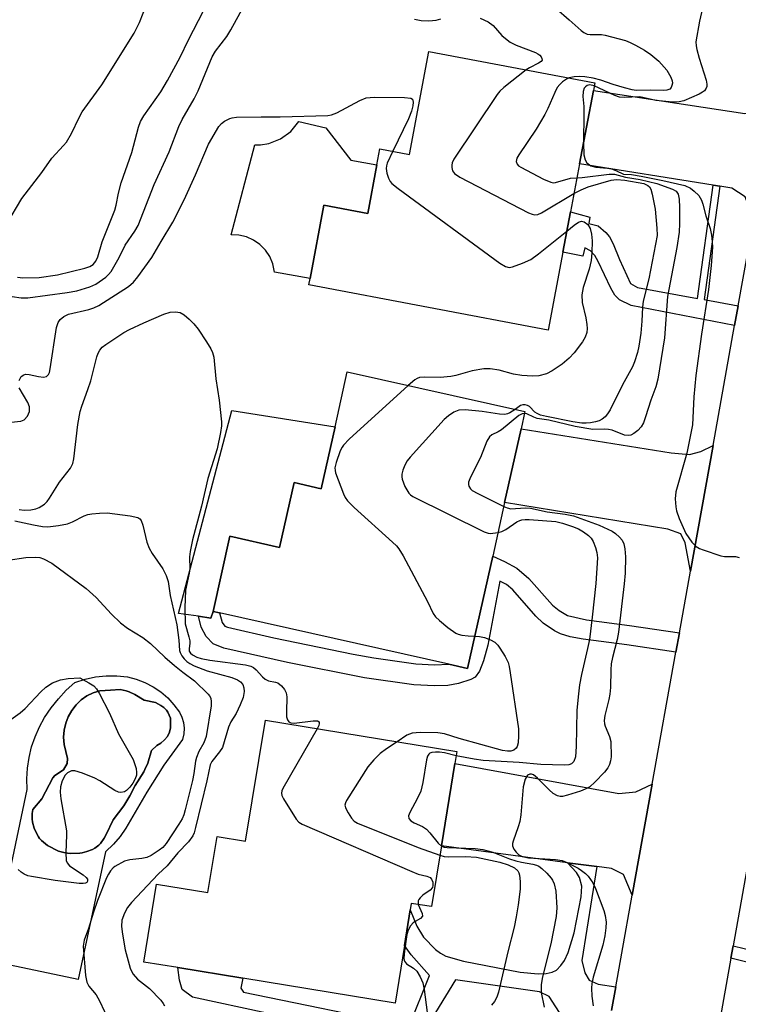
# Model space of a CAD drawing. Units: inches. Extents: x 1291759 to 1297759, y 477452 to 481452.
# Drawn here: x 1294288 to 1294445, y 478897 to 479111 of the extents above; entities that cross this region are included whole.
import ezdxf

# ---------------------------------------------------------------- set-up
doc = ezdxf.new("R2010")
doc.units = ezdxf.units.IN
doc.header["$MEASUREMENT"] = 0
for name, color, linetype in [('BLDG-Footprint', 5, 'Continuous'), ('CULTRL-Pad', 6, 'Continuous'), ('CULTRL-Swimming Pool in Ground', 4, 'Continuous'), ('TRANS-Driveway', 251, 'Continuous'), ('TRANS-Non Street Sidewalk', 7, 'Continuous'), ('TRANS-Road', 130, 'Continuous'), ('Undefined', 1, 'Continuous')]:
    doc.layers.add(name, color=color, linetype=linetype)

msp = doc.modelspace()

# ---------------------------------------------------------------- linework, layer by layer
at = {"layer": 'BLDG-Footprint'}
for points, elevation in [([(1294413.13, 479095.69), (1294410.11, 479079.76), (1294408.14, 479069.31), (1294406.48, 479060.53), (1294403.27, 479043.58), (1294351.27, 479053.42), (1294351.54, 479054.83), (1294354.55, 479070.75), (1294364.08, 479068.95), (1294366.08, 479079.48), (1294366.74, 479082.99), (1294373.16, 479081.78), (1294377.39, 479104.15), (1294413.44, 479097.33)], 281.07), ([(1294397.41, 479022.16), (1294393.84, 479006.16), (1294391.24, 478994.51), (1294385.8, 478970.13), (1294381.68, 478971.05), (1294331.84, 478982.17), (1294330.46, 478982.48), (1294334.11, 478998.81), (1294344.91, 478996.39), (1294348.06, 479010.47), (1294353.98, 479009.15), (1294356.99, 479022.63), (1294359.65, 479034.53), (1294398.25, 479025.91)], 282.59), ([(1294383.01, 478949.45), (1294380.1, 478931.56), (1294377.95, 478918.36), (1294373.55, 478919.07), (1294373.32, 478917.67), (1294372.06, 478909.92), (1294370.02, 478897.41), (1294336.96, 478902.8), (1294322.83, 478905.11), (1294315.4, 478906.32), (1294318.16, 478923.27), (1294329.35, 478921.45), (1294331.33, 478933.61), (1294337.55, 478932.6), (1294341.83, 478958.85), (1294383.44, 478952.06)], 284.13)]:
    msp.add_lwpolyline(points, close=True, dxfattribs=dict(at, elevation=elevation))
at = {"layer": 'CULTRL-Pad'}
for points in [[(1294366.08, 479079.48), (1294364.08, 479068.95), (1294354.55, 479070.75), (1294351.54, 479054.82), (1294343.83, 479056.22), (1294343.46, 479058.01), (1294342.8, 479059.58), (1294341.86, 479060.99), (1294340.67, 479062.2), (1294339.28, 479063.17), (1294337.73, 479063.87), (1294336.08, 479064.25), (1294334.38, 479064.33), (1294339.52, 479083.83), (1294340.8, 479083.84), (1294342.61, 479084.13), (1294345.16, 479085.13), (1294347.37, 479086.76), (1294349.08, 479088.91), (1294354.98, 479087.52), (1294360.41, 479080.56)], [(1294356.99, 479022.63), (1294353.98, 479009.15), (1294348.06, 479010.47), (1294344.91, 478996.39), (1294334.11, 478998.81), (1294330.46, 478982.48), (1294330.02, 478981.06), (1294327.33, 478981.43), (1294322.94, 478982.04), (1294334.56, 479026.17)]]:
    msp.add_lwpolyline(points, close=True, dxfattribs=at)
for points in [[(1294317.43, 478966.12, 0), (1294319.09, 478965, 0), (1294320.61, 478963.7, 0), (1294321.97, 478962.23, 0), (1294323.16, 478960.62, 0), (1294323.71, 478959.52, 0), (1294324.07, 478958.34, 0), (1294324.2, 478957.12, 0), (1294324.11, 478955.89, 0), (1294323.8, 478954.7, 0), (1294319.78, 478949.07, 0), (1294316.04, 478943.26, 0), (1294311.52, 478935.38, 0), (1294310.26, 478933.61, 0), (1294308.84, 478931.96, 0), (1294307.06, 478930.29, 0), (1294301.18, 478902.53, 0), (1294282.19, 478906.55, 0), (1294290.08, 478943.8, 0), (1294290, 478946.13, 0), (1294290.13, 478948.47, 0), (1294290.48, 478950.78, 0), (1294291.02, 478953.05, 0), (1294291.77, 478955.26, 0), (1294292.72, 478957.4, 0), (1294293.85, 478959.44, 0), (1294295.27, 478961.54, 0), (1294296.84, 478963.53, 0), (1294298.57, 478965.37, 0), (1294300.44, 478967.08, 0), (1294302.65, 478967.79, 0), (1294304.92, 478968.27, 0), (1294307.23, 478968.51, 0), (1294309.55, 478968.5, 0), (1294311.85, 478968.26, 0), (1294313.79, 478967.76, 0), (1294315.66, 478967.05, 0)], [(1294301.52, 478930.01, 0), (1294302.05, 478930.07, 0), (1294303.04, 478930.34, 0), (1294304.25, 478930.8, 0), (1294304.79, 478931.09, 0), (1294305.61, 478931.69, 0), (1294306.01, 478932.11, 0), (1294306.82, 478933.27, 0), (1294307.23, 478934.01, 0), (1294308.79, 478937.24, 0), (1294311.1, 478940.27, 0), (1294312.41, 478942.43, 0), (1294313.51, 478944.65, 0), (1294315.4, 478947.63, 0), (1294315.67, 478948.12, 0), (1294316.29, 478949.51, 0), (1294317.07, 478952.26, 0), (1294318.25, 478953.4, 0), (1294319.12, 478953.87, 0), (1294319.89, 478954.62, 0), (1294320.58, 478955.36, 0), (1294321.02, 478956.27, 0), (1294321.23, 478957.19, 0), (1294321.21, 478959.32, 0), (1294320.63, 478960.59, 0), (1294320.35, 478961.02, 0), (1294319.74, 478961.63, 0), (1294319.1, 478962.06, 0), (1294317.94, 478962.68, 0), (1294315.52, 478963.21, 0), (1294313.44, 478964.42, 0), (1294312.23, 478965.02, 0), (1294311.57, 478965.24, 0), (1294310.29, 478965.53, 0), (1294308.16, 478965.42, 0), (1294305.85, 478965.25, 0), (1294304.4, 478964.82, 0), (1294303.02, 478964.17, 0), (1294301.78, 478963.26, 0), (1294300.68, 478962.19, 0), (1294299.74, 478960.97, 0), (1294298.99, 478959.63, 0), (1294298.44, 478958.19, 0), (1294298.1, 478956.69, 0), (1294297.98, 478955.16, 0), (1294298.08, 478953.62, 0), (1294298.8, 478950.51, 0), (1294298.77, 478949.45, 0), (1294297.96, 478948.09, 0), (1294296.07, 478946.85, 0), (1294295.61, 478946.34, 0), (1294293.26, 478941.82, 0), (1294291.32, 478939.48, 0), (1294291.16, 478938.62, 0), (1294291.12, 478938.1, 0), (1294291.16, 478937.43, 0), (1294291.26, 478936.74, 0), (1294291.57, 478935.43, 0), (1294291.78, 478934.91, 0), (1294292.5, 478933.5, 0), (1294292.72, 478933.17, 0), (1294293.18, 478932.7, 0), (1294294.45, 478931.68, 0), (1294296.85, 478930.43, 0), (1294298.05, 478930.11, 0), (1294298.85, 478929.97, 0), (1294299.56, 478929.94, 0)]]:
    msp.add_polyline3d(points, close=True, dxfattribs=at)
at = {"layer": 'CULTRL-Swimming Pool in Ground'}
msp.add_lwpolyline([(1294301.52, 478930.01), (1294299.56, 478929.94), (1294298.85, 478929.97), (1294298.05, 478930.11), (1294296.85, 478930.43), (1294294.45, 478931.68), (1294293.18, 478932.7), (1294292.72, 478933.17), (1294292.5, 478933.5), (1294291.78, 478934.91), (1294291.57, 478935.43), (1294291.26, 478936.74), (1294291.16, 478937.43), (1294291.12, 478938.1), (1294291.16, 478938.62), (1294291.32, 478939.48), (1294293.26, 478941.82), (1294295.61, 478946.34), (1294296.07, 478946.85), (1294297.96, 478948.09), (1294298.77, 478949.45), (1294298.8, 478950.51), (1294298.08, 478953.62), (1294297.98, 478955.16), (1294298.1, 478956.69), (1294298.44, 478958.19), (1294298.99, 478959.63), (1294299.74, 478960.97), (1294300.68, 478962.19), (1294301.78, 478963.26), (1294303.02, 478964.17), (1294304.4, 478964.82), (1294305.85, 478965.25), (1294308.16, 478965.42), (1294310.29, 478965.53), (1294311.57, 478965.24), (1294312.23, 478965.02), (1294313.44, 478964.42), (1294315.52, 478963.21), (1294317.94, 478962.68), (1294319.1, 478962.06), (1294319.74, 478961.63), (1294320.35, 478961.02), (1294320.63, 478960.59), (1294321.21, 478959.32), (1294321.23, 478957.19), (1294321.02, 478956.27), (1294320.58, 478955.36), (1294319.89, 478954.62), (1294319.12, 478953.87), (1294318.25, 478953.4), (1294317.07, 478952.26), (1294316.29, 478949.51), (1294315.67, 478948.12), (1294315.4, 478947.63), (1294313.51, 478944.65), (1294312.41, 478942.43), (1294311.1, 478940.27), (1294308.79, 478937.24), (1294307.23, 478934.01), (1294306.82, 478933.27), (1294306.01, 478932.11), (1294305.61, 478931.69), (1294304.79, 478931.09), (1294304.25, 478930.8), (1294303.04, 478930.34), (1294302.05, 478930.07)], close=True, dxfattribs=at)
at = {"layer": 'TRANS-Driveway'}
for points in [[(1294452.3, 479091.82), (1294447.97, 479067.72), (1294446.14, 479072.59), (1294443.2, 479074.46), (1294440.6, 479074.87), (1294439.15, 479075.1), (1294410.11, 479079.76), (1294413.13, 479095.69), (1294446.05, 479090.65), (1294448.93, 479090.75)], [(1294439.14, 479018.56), (1294434.22, 478991.21), (1294433.1, 478997.4), (1294432.15, 478999.37), (1294429.34, 479000.4), (1294393.84, 479006.16), (1294397.41, 479022.16), (1294430.05, 479016.97), (1294434.02, 479016.56), (1294436.47, 479017.24)], [(1294425.92, 478945), (1294421.59, 478920.85), (1294419.69, 478925.35), (1294417.08, 478926.64), (1294413.87, 478927.06), (1294407.53, 478927.91), (1294380.1, 478931.56), (1294383.01, 478949.45), (1294418.69, 478942.96), (1294422.33, 478943.31)]]:
    msp.add_lwpolyline(points, close=True, dxfattribs=at)
at = {"layer": 'TRANS-Non Street Sidewalk'}
for points in [[(1294440.6, 479074.87), (1294437.19, 479050.24), (1294444.59, 479048.89), (1294443.82, 479044.64), (1294421.31, 479048.96), (1294418.84, 479050.22), (1294417.8, 479051.19), (1294416.89, 479052.73), (1294414.2, 479058.54), (1294413.44, 479059.84), (1294412.51, 479060.86), (1294411.28, 479061.49), (1294410.85, 479059.69), (1294406.48, 479060.53), (1294408.14, 479069.31), (1294412.36, 479068.14), (1294412.11, 479066.78), (1294414.19, 479066.25), (1294415.8, 479064.84), (1294416.6, 479063.88), (1294417.42, 479062.37), (1294418.81, 479058.92), (1294421.21, 479053.76), (1294422.7, 479052.88), (1294435.76, 479050.5), (1294439.15, 479075.1)], [(1294431.82, 478977.82), (1294431.07, 478973.64), (1294420.41, 478975.24), (1294410.94, 478976.45), (1294408.1, 478977), (1294405.95, 478977.64), (1294404.67, 478978.26), (1294402.19, 478979.97), (1294400.63, 478981.49), (1294395.6, 478987.2), (1294394.24, 478988.31), (1294392.83, 478989.09), (1294390.18, 478975.19), (1294389.26, 478971.76), (1294388.36, 478969.49), (1294387.46, 478968.23), (1294386.47, 478967.69), (1294383.8, 478966.81), (1294381.47, 478966.42), (1294378.57, 478966.31), (1294374.08, 478966.58), (1294363.41, 478968.09), (1294346.65, 478971.43), (1294332.8, 478974.55), (1294330.48, 478975.46), (1294328.97, 478977.06), (1294327.89, 478979.08), (1294327.33, 478981.43), (1294330.02, 478981.06), (1294330.46, 478982.48), (1294331.84, 478982.17), (1294332.45, 478980.06), (1294333.04, 478979.29), (1294333.64, 478979.08), (1294343.7, 478976.73), (1294360.94, 478973.19), (1294365.43, 478972.39), (1294374.54, 478971.13), (1294378.61, 478970.88), (1294381.68, 478971.05), (1294385.8, 478970.13), (1294391.24, 478994.51), (1294393.84, 478993.34), (1294396.52, 478991.9), (1294399.13, 478989.67), (1294404.23, 478983.86), (1294405.67, 478982.67), (1294407.49, 478981.6), (1294411.62, 478980.64), (1294420.98, 478979.44)], [(1294443.01, 478907.15), (1294443.5, 478909.87), (1294450.66, 478908.14), (1294458.12, 478905.17), (1294464.71, 478901.7), (1294470.74, 478897.84), (1294473.26, 478896.86), (1294476.39, 478895.94), (1294480.4, 478895.36), (1294479.84, 478892.65), (1294475.75, 478893.24), (1294472.35, 478894.23), (1294469.54, 478895.34), (1294463.32, 478899.31), (1294456.95, 478902.66), (1294450.04, 478905.46)]]:
    msp.add_lwpolyline(points, close=True, dxfattribs=at)
msp.add_lwpolyline([(1294406.4, 478894.35), (1294403.52, 478898.82), (1294401.42, 478899.86), (1294383.15, 478902.46), (1294374.47, 478888.25), (1294325.99, 478898.71), (1294323.73, 478900.33), (1294323.16, 478902.39), (1294322.83, 478905.11), (1294336.96, 478902.8), (1294336.53, 478900.63), (1294337.07, 478899.78), (1294373.11, 478892.4), (1294377.54, 478903.4), (1294373.56, 478907.91), (1294372.06, 478909.92), (1294373.32, 478917.67), (1294374.76, 478914.12), (1294376.22, 478911.75), (1294378.84, 478909.05), (1294379.88, 478908.23), (1294381.09, 478907.6), (1294384.88, 478906.53), (1294397.2, 478904.16), (1294401.11, 478903.8), (1294402.88, 478903.87), (1294404.14, 478904.11), (1294405.12, 478904.53), (1294406.08, 478905.57), (1294406.85, 478906.7), (1294407.64, 478908.38), (1294408.93, 478912.68), (1294410.5, 478920.47), (1294410.64, 478922.79), (1294410.14, 478924.69), (1294409.46, 478925.78), (1294407.53, 478927.91), (1294413.87, 478927.06), (1294410.64, 478906.67), (1294411.25, 478903.95), (1294412.18, 478902.36), (1294414.17, 478901.51), (1294418, 478900.93), (1294417.07, 478895.81)], dxfattribs=at)
at = {"layer": 'TRANS-Road'}
for points in [[(1294417.07, 478895.81), (1294418, 478900.93), (1294419.32, 478908.24), (1294421.59, 478920.85), (1294425.92, 478945), (1294431.07, 478973.64), (1294431.82, 478977.82), (1294434.22, 478991.21), (1294439.14, 479018.56), (1294443.82, 479044.64), (1294444.59, 479048.89), (1294447.97, 479067.72), (1294452.3, 479091.82), (1294454.03, 479101.47), (1294458.46, 479125.23)], [(1294480.85, 479119.99), (1294476.31, 479093.91), (1294474.72, 479084.73), (1294474.31, 479082.43), (1294469.29, 479054.32), (1294465.36, 479032.33), (1294464.84, 479029.41), (1294459.8, 479001.19), (1294454.95, 478974.01), (1294443.5, 478909.87), (1294443.01, 478907.15), (1294438.78, 478883.47)]]:
    msp.add_lwpolyline(points, dxfattribs=at)
at = {"layer": 'Undefined'}
for points, elevation in [([(1294437.77, 479117.69), (1294436.22, 479110.74), (1294435.43, 479106.21), (1294435.44, 479105.38), (1294435.58, 479104.58), (1294436.11, 479102.7), (1294437.65, 479097.89), (1294437.82, 479097.06), (1294437.81, 479096.54), (1294437.67, 479096.14), (1294437.29, 479095.62), (1294436.85, 479095.28), (1294436.09, 479094.85), (1294432.8, 479093.42), (1294431.8, 479093.19), (1294431.02, 479093.13), (1294429.57, 479093.2), (1294426.67, 479093.5), (1294423.22, 479094.28), (1294419.84, 479094.13), (1294418.78, 479094.24), (1294417.8, 479094.58), (1294413.31, 479096.65)], 276), ([(1294285.65, 479066.72), (1294288.94, 479072.22), (1294293.25, 479077.84), (1294295.39, 479080.93), (1294297.99, 479083.73), (1294298.58, 479084.47), (1294299.71, 479086.34), (1294301.34, 479089.77), (1294302.05, 479091.04), (1294306.32, 479096.9), (1294313.31, 479108.09), (1294314.49, 479110.45), (1294316.08, 479114.52)], 276), ([(1294286.79, 479050.9), (1294288.76, 479050.61), (1294290.22, 479050.64), (1294298.78, 479051.78), (1294300.83, 479052.16), (1294303.68, 479052.98), (1294305.02, 479053.56), (1294307.13, 479055.11), (1294307.77, 479055.7), (1294308.31, 479056.36), (1294310.03, 479059.38), (1294311.33, 479062.09), (1294313.49, 479065.07), (1294314.17, 479066.32), (1294317.66, 479075.22), (1294320.91, 479082.31), (1294323.05, 479087.87), (1294323.76, 479089.36), (1294326.35, 479093.82), (1294327.25, 479095.58), (1294330.25, 479102.97), (1294331.01, 479104.22), (1294333.43, 479107.39), (1294334.35, 479108.87), (1294337.18, 479113.99)], 280), ([(1294287.97, 479055.09), (1294289.12, 479054.98), (1294292.65, 479055.05), (1294296.63, 479055.64), (1294302.59, 479057.07), (1294303.69, 479057.42), (1294304.42, 479057.85), (1294305.01, 479058.6), (1294305.45, 479059.55), (1294306.39, 479062.78), (1294309.09, 479069.64), (1294309.39, 479070.72), (1294309.9, 479073.36), (1294310.49, 479075.6), (1294312.81, 479082.22), (1294314.27, 479087.66), (1294314.73, 479088.96), (1294315.39, 479090.16), (1294319.1, 479095.39), (1294320.59, 479097.85), (1294323.3, 479102.91), (1294325.15, 479106.7), (1294328.37, 479112.96)], 278), ([(1294405.03, 479113.48), (1294407.9, 479111.04), (1294410.47, 479108.68), (1294411.02, 479108.27), (1294411.75, 479107.93), (1294412.41, 479107.79), (1294414.86, 479107.8), (1294415.71, 479107.71), (1294420.14, 479106.49), (1294421.11, 479106.12), (1294422.27, 479105.53), (1294424.23, 479104.39), (1294425.63, 479103.47), (1294426.51, 479102.79), (1294427.36, 479102.01), (1294429.11, 479100.1), (1294429.97, 479098.55), (1294430.25, 479097.74), (1294430.29, 479097.22), (1294430.21, 479096.73), (1294430.01, 479096.29), (1294429.71, 479095.98), (1294429.11, 479095.73), (1294428.27, 479095.64), (1294425.44, 479095.76), (1294422.41, 479095.68), (1294421.56, 479095.8), (1294419.9, 479096.22), (1294417.44, 479096.97), (1294414.78, 479097.93), (1294413.05, 479098.32), (1294411.3, 479098.62), (1294410.12, 479098.73), (1294408.94, 479098.64), (1294407.86, 479098.39)], 278), ([(1294374.26, 479111.18), (1294375.71, 479110.85), (1294377.34, 479110.77), (1294378.93, 479110.92), (1294379.99, 479111.25)], 280), ([(1294388.55, 479111.37), (1294390.29, 479110.58), (1294391.36, 479109.79), (1294393.26, 479107.62), (1294394.36, 479106.66), (1294395.07, 479106.16), (1294396.38, 479105.52), (1294400.58, 479103.93), (1294401.09, 479103.66), (1294401.5, 479103.35), (1294401.78, 479102.99), (1294401.95, 479102.63), (1294401.97, 479102.28), (1294401.76, 479101.97), (1294401.18, 479101.57), (1294399.27, 479100.62), (1294398.52, 479100.15)], 280), ([(1294398.52, 479100.15), (1294393.65, 479096.29), (1294392.79, 479095.49), (1294392.24, 479094.8), (1294382.8, 479080.74), (1294382.44, 479079.97), (1294382.33, 479079.46), (1294382.35, 479078.96), (1294382.53, 479078.24), (1294382.94, 479077.61), (1294384.13, 479076.82), (1294399, 479069.12), (1294399.79, 479068.77), (1294400.32, 479068.64), (1294401.09, 479068.72), (1294401.86, 479069.06), (1294408.89, 479073.28)], 280), ([(1294407.86, 479098.39), (1294407.29, 479098.14), (1294406.4, 479097.51), (1294405.81, 479096.95), (1294405.29, 479096.3), (1294404.76, 479095.26), (1294403.23, 479091.75), (1294402.57, 479090.47), (1294400.68, 479087.28), (1294396.91, 479081.67), (1294396.52, 479080.94), (1294396.38, 479080.25), (1294396.56, 479079.69), (1294396.89, 479079.32), (1294397.33, 479079), (1294402.28, 479076.42), (1294403.85, 479075.72), (1294404.38, 479075.62), (1294404.91, 479075.65), (1294408.17, 479076.61), (1294409.54, 479076.72)], 278), ([(1294413.31, 479096.65), (1294412.37, 479096.87), (1294411.77, 479096.75), (1294411.42, 479096.49), (1294411.15, 479096.15), (1294410.92, 479095.43), (1294410.85, 479094.37), (1294411.03, 479092.21), (1294411.05, 479090.75), (1294410.95, 479084.19)], 276), ([(1294288.29, 479032.69), (1294288.78, 479033.51), (1294289.31, 479033.89), (1294289.72, 479034.02), (1294290.52, 479033.99), (1294292.5, 479033.53), (1294293.59, 479033.41), (1294294.28, 479033.55), (1294294.71, 479033.99), (1294294.9, 479034.4), (1294295.09, 479035.19), (1294296.43, 479044.2), (1294296.79, 479045.26), (1294297.26, 479045.88), (1294298.07, 479046.56), (1294299.07, 479047.05), (1294303.45, 479048.1), (1294304.56, 479048.47), (1294305.64, 479048.94), (1294312.09, 479053.1), (1294313.19, 479054.04), (1294314.12, 479055.16), (1294317.15, 479059.36), (1294319.16, 479062.87), (1294321.74, 479067.05), (1294324.2, 479071.92), (1294326.63, 479077.35), (1294329.48, 479083.98), (1294331.75, 479087.83), (1294332.31, 479088.5), (1294332.93, 479088.99), (1294334.12, 479089.6), (1294334.65, 479089.75), (1294335.53, 479089.85), (1294340.91, 479089.97), (1294345.04, 479089.92), (1294355.39, 479090.22), (1294356.24, 479090.39), (1294357.34, 479090.79), (1294362.36, 479093.5), (1294363.71, 479094.06), (1294365.47, 479094.2), (1294372.11, 479094.12), (1294373.46, 479093.97), (1294373.82, 479093.75), (1294373.98, 479093.13), (1294373.9, 479092.31), (1294373.62, 479091.16), (1294372.91, 479089.5), (1294369.53, 479082.46)], 282), ([(1294410.95, 479084.19), (1294411.08, 479081.67), (1294411.31, 479080.58), (1294411.74, 479079.94), (1294412.6, 479079.32), (1294413.65, 479078.98), (1294416.23, 479078.78), (1294417.09, 479078.63), (1294418.04, 479078.31), (1294419.7, 479077.52), (1294421.44, 479077.43), (1294423.49, 479077.08), (1294428.2, 479076.14), (1294432.98, 479075), (1294434.21, 479074.46), (1294435.07, 479073.81), (1294436.03, 479072.82), (1294436.64, 479071.84), (1294436.95, 479070.98), (1294437.6, 479068.44), (1294438.49, 479065.66), (1294438.78, 479064.23), (1294438.95, 479062.77), (1294438.99, 479061.63), (1294438.76, 479057.65), (1294438.17, 479052.42), (1294436.62, 479042.76), (1294435.43, 479033.76), (1294434.96, 479029.12), (1294434.7, 479023.06), (1294433.42, 479016.9), (1294431.05, 479008.44), (1294430.93, 479006.98), (1294431.06, 479005.2), (1294431.22, 479004.33), (1294431.8, 479002.67), (1294433.25, 478999.43), (1294434.52, 478997.57), (1294435.47, 478996.58), (1294436.19, 478996.17), (1294436.98, 478995.85), (1294440.81, 478994.57), (1294441.66, 478994.43), (1294444, 478994.4), (1294444.82, 478994.2)], 276), ([(1294369.53, 479082.46), (1294368.32, 479079.84), (1294368.16, 479079.29), (1294368.11, 479078.75), (1294368.27, 479077.67), (1294368.6, 479076.61), (1294368.97, 479075.88), (1294369.35, 479075.45), (1294370.73, 479074.35), (1294392.82, 479058.16), (1294394.04, 479057.4), (1294394.8, 479057.24), (1294395.58, 479057.38), (1294397.72, 479058.16), (1294399.54, 479058.98), (1294401.23, 479060.2), (1294407.35, 479065.12)], 282), ([(1294409.54, 479076.72), (1294410.68, 479076.76), (1294416.54, 479077.49), (1294417.7, 479077.49), (1294420.1, 479076.84), (1294423.29, 479076.33), (1294426.95, 479075.47), (1294430.35, 479074.23), (1294431.09, 479073.76), (1294431.54, 479073.13), (1294431.77, 479072.03), (1294431.85, 479070.23), (1294431.87, 479066.78), (1294431.75, 479064.87), (1294431.3, 479061.56), (1294429.24, 479050.9), (1294428.57, 479041.96), (1294427.17, 479032.93), (1294426.71, 479031.26), (1294425.64, 479028.37), (1294424.49, 479024.78), (1294423.99, 479023.47), (1294423.49, 479022.63), (1294422.76, 479021.82), (1294421.94, 479021.12), (1294421.26, 479020.76), (1294420.68, 479020.68), (1294419.86, 479020.82), (1294417.22, 479021.84), (1294416.42, 479022.04), (1294415.58, 479022.09), (1294413.02, 479022.04), (1294409.17, 479022.64), (1294403.42, 479024.02), (1294400.94, 479024.42), (1294400.21, 479024.67), (1294398.69, 479025.39), (1294398.15, 479025.48)], 278), ([(1294408.89, 479073.28), (1294410.46, 479074.11), (1294412.02, 479074.72), (1294417.02, 479076.16), (1294418.14, 479076.35), (1294419.97, 479076.16), (1294424.06, 479075.43), (1294424.98, 479075), (1294425.31, 479074.7), (1294425.59, 479074.23), (1294425.92, 479073.14), (1294426.55, 479069.9), (1294426.95, 479065.79), (1294426.97, 479064.17), (1294425.18, 479054.73), (1294423.93, 479049.86), (1294423.78, 479048.56), (1294423.65, 479045.58), (1294423.43, 479042.97), (1294423.03, 479040.13), (1294422.72, 479038.72), (1294422.08, 479036.74), (1294421.63, 479035.65), (1294419.47, 479031.74), (1294416.77, 479026.32), (1294416.21, 479025.41), (1294415.72, 479024.8), (1294415.06, 479024.28), (1294414.39, 479023.92), (1294413.61, 479023.66), (1294412.47, 479023.44), (1294411.59, 479023.36), (1294410.59, 479023.38), (1294408.66, 479023.69), (1294402.94, 479024.83), (1294401.62, 479025.16), (1294400.89, 479025.47), (1294400.44, 479025.81), (1294399.22, 479026.98), (1294398.78, 479027.26), (1294398.3, 479027.38), (1294397.8, 479027.37), (1294397.31, 479027.25), (1294396.11, 479026.39)], 280), ([(1294407.35, 479065.12), (1294408.93, 479066.4), (1294409.89, 479067.05), (1294410.56, 479067.25), (1294411.16, 479067.11), (1294411.91, 479066.55), (1294412.41, 479065.69), (1294412.74, 479064.42), (1294412.83, 479062.98), (1294412.8, 479060.38), (1294412.62, 479058.71), (1294412.19, 479056.82), (1294410.88, 479052.88), (1294410.61, 479051.24), (1294410.66, 479049.61), (1294411.47, 479046.27), (1294411.72, 479044.81), (1294411.78, 479043.93), (1294411.69, 479043.1), (1294411.34, 479042.07), (1294410.73, 479041.06), (1294408.92, 479038.67), (1294407.84, 479037.5), (1294406.34, 479036.24), (1294404.18, 479034.78), (1294402.93, 479034.13), (1294401.3, 479033.68), (1294399.88, 479033.58), (1294397.55, 479033.72), (1294395.8, 479034.03), (1294392.66, 479034.93), (1294390.7, 479035.21), (1294389.31, 479035.23), (1294386.8, 479034.73), (1294383.27, 479033.73), (1294382.17, 479033.5), (1294379.86, 479033.33), (1294376.42, 479033.38), (1294375.31, 479033.28), (1294374.8, 479033.11), (1294374.31, 479032.83), (1294372.84, 479031.58)], 282), ([(1294288.31, 479004.61), (1294289.44, 479004.52), (1294290.86, 479004.58), (1294291.96, 479004.75), (1294292.7, 479005.06), (1294293.81, 479005.83), (1294294.4, 479006.4), (1294294.93, 479007.09), (1294297.12, 479010.57), (1294299.45, 479013.62), (1294300.01, 479014.62), (1294300.24, 479015.63), (1294301.08, 479023.1), (1294301.6, 479025.94), (1294301.92, 479027.07), (1294303.27, 479030.68), (1294303.88, 479032.58), (1294305.2, 479037.8), (1294305.5, 479038.6), (1294305.89, 479039.28), (1294306.37, 479039.88), (1294307.13, 479040.5), (1294311.06, 479043.06), (1294312.29, 479043.76), (1294315.44, 479045.22), (1294319.8, 479047.1), (1294321.18, 479047.5), (1294322.3, 479047.61), (1294323.29, 479047.41), (1294324.22, 479046.94), (1294325.3, 479046), (1294326.31, 479044.95), (1294327.22, 479043.79), (1294329.03, 479041.03), (1294329.99, 479039.51), (1294330.37, 479038.72), (1294330.62, 479037.75), (1294331.08, 479033.01), (1294331.81, 479028.42), (1294332.29, 479023.71), (1294332.28, 479022.83), (1294332.09, 479021.39), (1294331.38, 479017.81), (1294329.36, 479011.39), (1294327.97, 479005.33), (1294325.97, 478998.03), (1294325.49, 478995.5), (1294325.38, 478994.36), (1294325.39, 478991.69), (1294325.27, 478990.83), (1294324.5, 478987.09), (1294324.34, 478983.29), (1294324.38, 478979.78), (1294325.23, 478976.98), (1294325.41, 478976.14), (1294325.42, 478975.61), (1294325.25, 478974.36), (1294325.31, 478973.87), (1294325.55, 478973.44), (1294325.99, 478973.07), (1294326.96, 478972.58), (1294327.9, 478972.25), (1294329.77, 478971.89), (1294337.51, 478970.88), (1294338.65, 478970.61), (1294339.24, 478970.33), (1294339.87, 478969.79), (1294341.19, 478968.32), (1294341.78, 478967.81), (1294342.54, 478967.42), (1294344.03, 478967.14), (1294344.54, 478966.97), (1294345.35, 478966.34), (1294346, 478965.5), (1294346.35, 478964.8), (1294346.5, 478963.97), (1294346.4, 478960.68), (1294346.44, 478959.62), (1294346.65, 478958.92), (1294346.93, 478958.54), (1294347.34, 478958.32), (1294348.13, 478958.25), (1294352.26, 478958.76), (1294353.14, 478958.75), (1294353.52, 478958.5), (1294353.56, 478958.18), (1294353.44, 478957.73), (1294353.1, 478957.01)], 284), ([(1294372.84, 479031.58), (1294360.08, 479019.9), (1294358.85, 479018.64), (1294358.51, 479018.15), (1294358.12, 479017.35), (1294357.22, 479014.82), (1294356.97, 479013.69), (1294356.99, 479013.13), (1294357.1, 479012.59), (1294358.85, 479008.02), (1294359.21, 479007.24), (1294359.67, 479006.53), (1294361.12, 479005.08), (1294369.48, 478997.55), (1294370.32, 478996.73), (1294370.88, 478996.06), (1294371.78, 478994.54), (1294377.1, 478984.65), (1294378.34, 478982.02), (1294378.82, 478981.33), (1294379.67, 478980.52), (1294381.53, 478978.99), (1294383.21, 478977.78), (1294383.72, 478977.56), (1294384.51, 478977.36), (1294385.89, 478977.17), (1294387.36, 478977.09)], 282), ([(1294285.23, 479023.49), (1294288.72, 479023.8), (1294289.44, 479024.12), (1294290.15, 479024.92), (1294290.55, 479025.9), (1294290.58, 479026.92), (1294290.2, 479027.91), (1294288.33, 479031.07)], 282), ([(1294396.11, 479026.39), (1294394.97, 479025.63), (1294394.45, 479025.41), (1294393.9, 479025.3), (1294392.75, 479025.35), (1294388.94, 479025.94), (1294385.23, 479026.29), (1294383.86, 479026.21), (1294382.82, 479025.77), (1294381.61, 479024.97), (1294380.73, 479024.17), (1294373.28, 479016.04), (1294372.64, 479015.18), (1294372.12, 479014.25), (1294371.71, 479013.15), (1294371.5, 479012.31), (1294371.47, 479011.75), (1294371.55, 479011.22), (1294372.17, 479009.65), (1294373.01, 479008.2), (1294373.4, 479007.8), (1294373.87, 479007.47), (1294389.42, 478999.81), (1294390.25, 478999.52), (1294390.79, 478999.45), (1294392.39, 478999.64)], 280), ([(1294398.15, 479025.48), (1294397.62, 479025.39), (1294396.95, 479025.05), (1294393.17, 479021.97), (1294392.45, 479021.53), (1294391.07, 479020.87), (1294390.53, 479020.45), (1294389.98, 479019.51), (1294388.56, 479015.97), (1294386.4, 479011.67), (1294386.02, 479010.6), (1294385.99, 479010.1), (1294386.09, 479009.69), (1294386.41, 479009.14), (1294386.81, 479008.78), (1294388.05, 479008.08), (1294393.66, 479005.32)], 278), ([(1294287.41, 479002.2), (1294291.43, 479001.29), (1294293.42, 479000.95), (1294294.56, 479000.88), (1294296.86, 479001.13), (1294298.85, 479001.5), (1294299.9, 479001.93), (1294302.47, 479003.26), (1294303.28, 479003.56), (1294304.1, 479003.72), (1294305.77, 479003.86), (1294307.45, 479003.89), (1294312.46, 479003.26), (1294314.12, 479002.9), (1294314.55, 479002.64), (1294314.84, 479002.25), (1294315.2, 479001.23), (1294316.08, 478997.56), (1294316.55, 478996.27), (1294317.21, 478995.07), (1294319.56, 478991.78), (1294320.29, 478990.29), (1294320.68, 478988.99), (1294321.13, 478985.97), (1294322.56, 478979.6), (1294323.01, 478976.26), (1294323.18, 478974.04), (1294323.31, 478973.55), (1294323.67, 478972.83), (1294324.17, 478972.18), (1294324.75, 478971.59), (1294325.4, 478971.15), (1294326.34, 478970.7), (1294329.2, 478969.57), (1294334.54, 478968.16), (1294335.81, 478967.65), (1294336.46, 478967.2), (1294336.92, 478966.62), (1294337.17, 478965.91), (1294337.24, 478965.13), (1294337, 478963.8), (1294336.35, 478962.17), (1294335.47, 478960.32), (1294334.35, 478958.5), (1294333.79, 478957.37), (1294332.5, 478952.96), (1294331.9, 478951.97), (1294330.23, 478949.91), (1294329.85, 478949.17), (1294329.13, 478945.67), (1294327.86, 478940.66), (1294326.68, 478935.54), (1294326.36, 478934.43), (1294326.05, 478933.73), (1294325.15, 478932.46), (1294322.8, 478930.07), (1294320.48, 478927.2), (1294318.56, 478925.42), (1294312.73, 478919.28), (1294311.88, 478918.18), (1294311.23, 478916.95), (1294310.67, 478915.39), (1294310.54, 478914.04), (1294310.75, 478912.36), (1294311.39, 478909), (1294312.48, 478905.01), (1294312.8, 478904.2), (1294313.08, 478903.7), (1294314.06, 478902.64), (1294316.67, 478900.56), (1294319.13, 478898.02), (1294319.64, 478897.31), (1294319.9, 478896.79)], 286), ([(1294393.66, 479005.32), (1294394.39, 479004.98), (1294395.18, 479004.76), (1294398.3, 479004.99), (1294399.43, 479004.96), (1294403.07, 479004.13), (1294406.99, 479003.65), (1294408.79, 479003.24), (1294414.37, 479001.25), (1294417.23, 478999.95), (1294417.96, 478999.46), (1294418.8, 478998.64), (1294419.35, 478997.95), (1294419.74, 478997.2), (1294419.99, 478996.1), (1294420.12, 478994.39), (1294420.01, 478990.78), (1294419.84, 478988.48), (1294418.62, 478977.97), (1294418.3, 478976.39), (1294417.29, 478972.51), (1294417.01, 478971.14), (1294416.89, 478969.78), (1294416.83, 478965.98), (1294416.74, 478964.53), (1294416.51, 478963.36), (1294415.62, 478959.89), (1294415.46, 478958.81), (1294415.51, 478958.11), (1294415.66, 478957.57), (1294416.65, 478955.32), (1294416.91, 478954.23), (1294416.96, 478950.94), (1294416.88, 478950.05), (1294416.66, 478949.24), (1294416.27, 478948.49), (1294415.52, 478947.57), (1294413.46, 478945.39), (1294412.35, 478944.41), (1294411.38, 478943.88), (1294410.32, 478943.46), (1294407.54, 478942.56), (1294406.44, 478942.3), (1294405.9, 478942.29), (1294405.36, 478942.41), (1294404.37, 478942.96), (1294403.49, 478943.73), (1294400.96, 478946.27), (1294400.08, 478946.97), (1294399.66, 478947.15), (1294399.33, 478947.17), (1294398.82, 478946.92), (1294398.31, 478946.04), (1294397.84, 478944.39), (1294397.35, 478938.29), (1294397.14, 478936.86), (1294396.8, 478935.72), (1294395.68, 478932.62), (1294395.56, 478932.07), (1294395.55, 478931.54), (1294395.84, 478930.83), (1294396.33, 478930.18), (1294396.94, 478929.63), (1294397.65, 478929.27), (1294399.04, 478928.99), (1294404.91, 478928.57), (1294406.34, 478928.36), (1294407.24, 478928.04), (1294409.81, 478926.7), (1294410.52, 478926.25), (1294411.41, 478925.57), (1294412.01, 478924.99), (1294412.98, 478923.56), (1294413.6, 478922.27), (1294415.41, 478917.55), (1294415.72, 478916.43), (1294415.88, 478914.96), (1294415.82, 478913.78), (1294415.6, 478912.02), (1294415.15, 478910.01), (1294413.05, 478903.02), (1294412.8, 478901.68), (1294412.7, 478900.63), (1294412.78, 478898.88), (1294413.07, 478896.81)], 278), ([(1294392.39, 478999.64), (1294393.2, 478999.88), (1294394.11, 479000.28), (1294396.52, 479001.95), (1294397.14, 479002.27), (1294397.6, 479002.4), (1294398.31, 479002.49), (1294399.18, 479002.48), (1294404.99, 479002), (1294406.42, 479001.67), (1294408.59, 479000.95), (1294409.88, 479000.43), (1294411.01, 478999.8), (1294412.08, 478998.97), (1294412.63, 478998.39), (1294413.05, 478997.68), (1294413.58, 478996.38), (1294413.9, 478995.31), (1294414.01, 478994.16), (1294413.67, 478988.53), (1294412.89, 478981.23), (1294412.26, 478976.4), (1294411.88, 478974.43), (1294410.52, 478968.81), (1294410.14, 478966.56), (1294409.81, 478963.92), (1294409.54, 478960.97), (1294409.41, 478953.14), (1294409.21, 478950.89), (1294408.9, 478949.91), (1294408.4, 478949.38), (1294407.76, 478949.14), (1294406.79, 478949.09), (1294401.68, 478949.24), (1294397.02, 478949.68), (1294389.19, 478950.13), (1294387.19, 478950.39), (1294383.29, 478951.16)], 280), ([(1294285.94, 478993.63), (1294289.74, 478994.21), (1294291.98, 478994.28), (1294292.81, 478994.18), (1294293.6, 478993.94), (1294295.44, 478992.97), (1294302.92, 478987.45), (1294305.05, 478985.51), (1294308.43, 478981.91), (1294310.32, 478980.02), (1294311.88, 478978.88), (1294315.23, 478976.8), (1294316.87, 478975.51), (1294320.02, 478972.55), (1294322.06, 478970.77), (1294323.88, 478969.3), (1294326.42, 478967.45), (1294329.39, 478964.54), (1294329.72, 478964.14), (1294329.97, 478963.65), (1294330.09, 478962.86), (1294330.04, 478962.01), (1294328.95, 478955.29), (1294328.47, 478953.97), (1294327.34, 478952.09), (1294326.85, 478950.76), (1294326.66, 478949.94), (1294326.31, 478947.29), (1294326.01, 478945.76), (1294324.41, 478939.39), (1294324.09, 478938.33), (1294323.74, 478937.47), (1294323.04, 478936.29), (1294320.25, 478932.09), (1294319.52, 478931.24), (1294318.76, 478930.6), (1294317.05, 478929.47), (1294316.06, 478929.02), (1294315.01, 478928.81), (1294312.36, 478928.53), (1294311.24, 478928.26), (1294309.13, 478927.08), (1294308.73, 478926.76), (1294308.19, 478926.13), (1294307.73, 478925.43), (1294307.33, 478924.63), (1294305.34, 478919.71), (1294304.46, 478917.16), (1294303.41, 478913.65), (1294302.42, 478911.07), (1294302.2, 478909.77), (1294302.71, 478903.39), (1294303.01, 478901.99), (1294303.48, 478901.12), (1294305.04, 478899.2), (1294305.75, 478897.9), (1294309.05, 478890.92)], 288), ([(1294387.36, 478977.09), (1294388.39, 478977.05), (1294389.48, 478976.81), (1294390.8, 478976.35), (1294391.74, 478975.82), (1294392.33, 478975.2), (1294392.83, 478974.48), (1294393.93, 478972.71), (1294394.59, 478971.39), (1294394.82, 478970.56), (1294395.07, 478969.13), (1294396.87, 478956.96), (1294396.89, 478955.46), (1294396.76, 478953.98), (1294396.56, 478953.17), (1294396.32, 478952.76), (1294395.81, 478952.36), (1294395.16, 478952.16), (1294394.44, 478952.12), (1294393.4, 478952.25), (1294383.95, 478954.87), (1294380.75, 478955.9), (1294379.34, 478956.12), (1294375.48, 478956.17), (1294373.73, 478956.03), (1294372.6, 478955.58), (1294370.49, 478954.17)], 282), ([(1294286.55, 478959.01), (1294288.56, 478960.46), (1294289.64, 478961.4), (1294293.06, 478965.05), (1294294.15, 478966.03), (1294295.56, 478966.96), (1294297.3, 478967.64), (1294298.97, 478967.95), (1294301.51, 478968.04), (1294303.47, 478966.98), (1294304.53, 478966.3), (1294305.13, 478965.71), (1294305.73, 478964.75), (1294307.97, 478960.36), (1294309.88, 478955.87), (1294313.08, 478950.3), (1294313.41, 478949.49), (1294313.74, 478948.36), (1294313.86, 478947.51), (1294313.82, 478946.94), (1294313.56, 478946.11), (1294313.04, 478945.18), (1294312.41, 478944.3), (1294311.68, 478943.56), (1294311.23, 478943.31), (1294310.45, 478943.14), (1294309.92, 478943.22), (1294309.14, 478943.56), (1294305.85, 478945.67), (1294304.8, 478946.24), (1294302.07, 478947.38), (1294300.42, 478947.9), (1294299.67, 478947.88), (1294298.83, 478947.45), (1294298.31, 478946.92), (1294297.68, 478945.71), (1294297.28, 478944.39), (1294297.22, 478943.25), (1294297.38, 478941.8), (1294298.6, 478934.84), (1294298.64, 478933.98), (1294298.46, 478930.05), (1294298.57, 478928.36), (1294298.75, 478927.88), (1294299.28, 478927.26), (1294302.26, 478925.25), (1294302.9, 478924.72), (1294303.16, 478924.33), (1294303.19, 478923.92), (1294303.04, 478923.64), (1294302.71, 478923.45), (1294302.23, 478923.37), (1294301.39, 478923.4), (1294296.13, 478924.04), (1294291.02, 478924.9), (1294290.2, 478925.09), (1294289.43, 478925.41), (1294288.77, 478925.86), (1294288.13, 478926.42)], 290), ([(1294353.1, 478957.01), (1294345.61, 478944.04), (1294345.41, 478943.53), (1294345.33, 478943.01), (1294345.42, 478942.52), (1294345.76, 478941.78), (1294348.56, 478937.37), (1294349.12, 478936.75), (1294349.84, 478936.27), (1294373.68, 478925.99), (1294375.08, 478925.45), (1294376.94, 478924.95), (1294377.63, 478924.66), (1294377.95, 478924.34), (1294378.2, 478923.69), (1294378.25, 478922.98), (1294378.14, 478922.53), (1294377.66, 478921.96), (1294376.07, 478920.83), (1294375.45, 478920.31), (1294375.19, 478919.95), (1294375.05, 478919.59), (1294375.06, 478918.83)], 284), ([(1294370.49, 478954.17), (1294368.14, 478952.62), (1294366.81, 478951.63), (1294365.42, 478950.23), (1294364.12, 478948.7), (1294359.44, 478941.43), (1294359.22, 478940.92), (1294359.12, 478940.42), (1294359.29, 478939.69), (1294359.8, 478938.72), (1294360.59, 478937.55), (1294361.16, 478936.95), (1294361.89, 478936.5), (1294375.04, 478931.21), (1294379.77, 478929.52)], 282), ([(1294383.29, 478951.16), (1294380.78, 478951.79), (1294379.72, 478951.94), (1294378.85, 478951.95), (1294378.04, 478951.87), (1294377.58, 478951.69), (1294377.33, 478951.48), (1294377.08, 478951.05), (1294376.86, 478950.25), (1294376.09, 478945.3), (1294375.6, 478943.48), (1294374.93, 478941.91), (1294373.2, 478938.79), (1294372.94, 478938.08), (1294373.03, 478937.48), (1294373.46, 478936.99), (1294374.16, 478936.59), (1294376.02, 478935.77), (1294376.85, 478935.22), (1294377.61, 478934.39), (1294379.37, 478932.15), (1294380.1, 478931.53)], 280), ([(1294380.1, 478931.53), (1294380.67, 478931.29), (1294381.37, 478931.18), (1294387.42, 478930.99), (1294389.13, 478930.8), (1294391.28, 478930.23), (1294394.88, 478928.78), (1294396.25, 478928.32), (1294397.53, 478928.01), (1294400, 478927.6), (1294400.79, 478927.38), (1294401.28, 478927.13), (1294401.95, 478926.62), (1294402.99, 478925.62), (1294403.95, 478924.55), (1294404.26, 478924.08), (1294404.61, 478923.32), (1294404.97, 478921.7), (1294405.17, 478918.13), (1294405.06, 478916.19), (1294403.89, 478910.25), (1294402.06, 478903.12), (1294401.75, 478901.44), (1294401.79, 478899.71), (1294402.41, 478896.55)], 280), ([(1294379.77, 478929.52), (1294380.72, 478929.29), (1294381.56, 478929.2), (1294385.31, 478929.26), (1294387.7, 478929.1), (1294392.81, 478928.02), (1294394.62, 478927.45), (1294396.02, 478926.78), (1294396.7, 478926.12), (1294396.93, 478925.68), (1294397.06, 478925.18), (1294397.2, 478923.81), (1294397.21, 478922.13), (1294396.8, 478918.74), (1294396.37, 478916.17), (1294395.92, 478913.94), (1294394.51, 478908.55), (1294392.53, 478899.81), (1294392.15, 478898.71), (1294391.65, 478897.78), (1294390.99, 478896.97)], 282), ([(1294375.06, 478918.83), (1294375.94, 478916.84), (1294376, 478916.26), (1294375.57, 478915.82), (1294374.39, 478915.17), (1294373.96, 478914.83), (1294373.41, 478914.19), (1294372.89, 478913.26), (1294372.59, 478912.29), (1294372.34, 478910.82), (1294371.97, 478908.13), (1294371.95, 478907), (1294372.08, 478906.51), (1294372.48, 478905.93), (1294374, 478905.03), (1294374.78, 478904.33), (1294375.5, 478903.12), (1294376.06, 478901.81), (1294376.38, 478900.4), (1294377.21, 478893.71)], 284)]:
    msp.add_lwpolyline(points, dxfattribs=dict(at, elevation=elevation))

doc.saveas('drawing.dxf')
